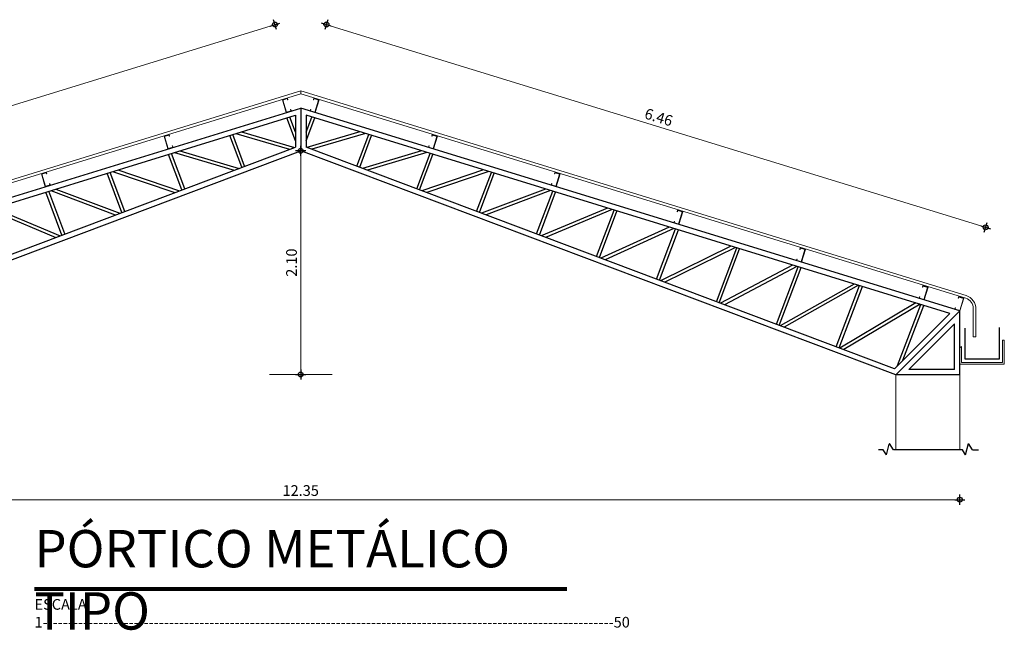
# Model space of a CAD drawing. Units: metres. Extents: x 639.1 to 712.1, y 189.5 to 260.
# Drawn here: x 702.9 to 712.1, y 216 to 221.7 of the extents above; entities that cross this region are included whole.
import ezdxf

# ---------------------------------------------------------------- set-up
doc = ezdxf.new("R2010")
doc.units = ezdxf.units.M
doc.header["$PDMODE"] = 98
doc.linetypes.add('ACAD_ISO10W100', pattern=[18, 12, -3, 0, -3])
doc.layers.add('DIMENSION', color=40, linetype='Continuous')
for name, color, linetype, lineweight in [('Ejes', 7, 'ACAD_ISO10W100', 20), ('PERFIL CERCHA', 4, 'Continuous', 30), ('Plintos', 2, 'Continuous', 18), ('Punta 0.20', 2, 'Continuous', 20), ('Texto', 123, 'Continuous', 40), ('TITULOS', 1, 'Continuous', 80)]:
    doc.layers.add(name, color=color, linetype=linetype, lineweight=lineweight)
doc.styles.get("Standard").update_dxf_attribs({"font": 'ARIALN.TTF'})
doc.dimstyles.new('Para (50) Esc. 1_100', dxfattribs={"dimtxt": 0.1, "dimasz": 0.005, "dimexe": 0.18, "dimexo": 0.0625, "dimgap": 0.035, "dimtad": 1, "dimzin": 0, "dimdsep": 46, "dimtxsty": 'Standard', "dimblk": 'PUN', "dimcen": 0.004, "dimse1": 1, "dimse2": 1, "dimclrd": 8, "dimclrt": 256, "dimazin": 0, "dimtm": 1e-09, "dimtfac": 1, "dimtix": 1, "dimtofl": 0, "dimtmove": 2, "dimatfit": 3, "dimldrblk": 'PUN', "dimfxl": 1, "dimtolj": 1, "dimtzin": 0, "dimlwd": 5, "dimarcsym": 0})

# ---------------------------------------------------------------- blocks, each defined once
blk = doc.blocks.new('_DotSmall')
at = {"color": 0, "linetype": 'ByBlock', "const_width": 0.5}
blk.add_lwpolyline([(-0.0625, 0, 1), (0.0625, 0, 1)], format="xyb", close=True, dxfattribs=at)
blk = doc.blocks.new('PUN')
at = {"layer": 'PERFIL CERCHA', "color": 8}
for p, q in [((0, -9.5), (0, 9.5)), ((-9.5, 0), (9.5, 0))]:
    blk.add_line(p, q, dxfattribs=at)
at = {"layer": 'PERFIL CERCHA'}
blk.add_circle((0, 0), 4.61, dxfattribs=at)
at = {"layer": 'PERFIL CERCHA', "color": 8, "xscale": 1.171876126930122, "yscale": 1.171876126930122, "zscale": 1.171876126930122}
blk.add_blockref('_DotSmall', (0, 0), dxfattribs=at)
blk = doc.blocks.new('*D46')
at = {"layer": 'DEFPOINTS', "color": 0, "transparency": 16777216}
for p in [(705.2653, 221.6642), (705.5061, 220.8814), (699.3311, 218.9814)]:
    blk.add_point(p, dxfattribs=at)
at = {"layer": 'DIMENSION', "color": 8, "linetype": 'Continuous', "lineweight": 5, "transparency": 16777216}
blk.add_line((699.0951, 219.7656), (705.2605, 221.6627), dxfattribs=at)
at = {"layer": 'DIMENSION', "color": 8, "lineweight": 5, "transparency": 16777216, "xscale": 0.005, "yscale": 0.005, "zscale": 0.005}
for p, rotation in [((705.2653, 221.6642), 17.1027289690526), ((699.0903, 219.7642), 197.1027289690526)]:
    blk.add_blockref('PUN', p, dxfattribs=dict(at, rotation=rotation))
at = {"layer": 'DIMENSION', "transparency": 16777216, "insert": (702.1525, 220.7964), "char_height": 0.1, "attachment_point": 5, "rotation": 17.10273}
blk.add_mtext('\\A1;6.46', dxfattribs=at)
blk = doc.blocks.new('*D47')
at = {"layer": 'DEFPOINTS', "color": 0, "transparency": 16777216}
for p in [(705.747, 221.6642), (705.5061, 220.8814), (711.6811, 218.9814)]:
    blk.add_point(p, dxfattribs=at)
at = {"layer": 'DIMENSION', "color": 8, "linetype": 'Continuous', "lineweight": 5, "transparency": 16777216}
blk.add_line((711.9172, 219.7656), (705.7518, 221.6627), dxfattribs=at)
at = {"layer": 'DIMENSION', "color": 8, "lineweight": 5, "transparency": 16777216, "xscale": 0.005, "yscale": 0.005, "zscale": 0.005}
for p, rotation in [((705.747, 221.6642), 162.8972710309474), ((711.922, 219.7642), 342.8972710309474)]:
    blk.add_blockref('PUN', p, dxfattribs=dict(at, rotation=rotation))
at = {"layer": 'DIMENSION', "transparency": 16777216, "insert": (708.8598, 220.7964), "char_height": 0.1, "attachment_point": 5, "rotation": 342.89727}
blk.add_mtext('\\A1;6.46', dxfattribs=at)
blk = doc.blocks.new('*D48')
at = {"layer": 'DEFPOINTS', "color": 0, "transparency": 16777216}
for p in [(699.3311, 217.6814), (711.6811, 217.6814), (711.6811, 217.213)]:
    blk.add_point(p, dxfattribs=at)
at = {"layer": 'DIMENSION', "color": 8, "linetype": 'Continuous', "lineweight": 5, "transparency": 16777216}
blk.add_line((699.3361, 217.213), (711.6761, 217.213), dxfattribs=at)
at = {"layer": 'DIMENSION', "color": 8, "lineweight": 5, "transparency": 16777216, "xscale": 0.005, "yscale": 0.005, "zscale": 0.005, "rotation": 180}
blk.add_blockref('PUN', (699.3311, 217.213), dxfattribs=at)
at = {"layer": 'DIMENSION', "color": 8, "lineweight": 5, "transparency": 16777216, "xscale": 0.005, "yscale": 0.005, "zscale": 0.005}
blk.add_blockref('PUN', (711.6811, 217.213), dxfattribs=at)
at = {"layer": 'DIMENSION', "transparency": 16777216, "insert": (705.5061, 217.2991), "char_height": 0.1, "attachment_point": 5}
blk.add_mtext('\\A1;12.35', dxfattribs=at)
blk = doc.blocks.new('*D49')
at = {"layer": 'DEFPOINTS', "color": 0, "transparency": 16777216}
for p in [(705.5061, 220.4814), (705.5061, 218.3864), (705.5061, 218.3864)]:
    blk.add_point(p, dxfattribs=at)
at = {"layer": 'DIMENSION', "color": 8, "linetype": 'Continuous', "lineweight": 5, "transparency": 16777216}
blk.add_line((705.5061, 220.4764), (705.5061, 218.3914), dxfattribs=at)
at = {"layer": 'DIMENSION', "color": 8, "lineweight": 5, "transparency": 16777216, "xscale": 0.005, "yscale": 0.005, "zscale": 0.005}
for p, rotation in [((705.5061, 220.4814), 90), ((705.5061, 218.3864), 270)]:
    blk.add_blockref('PUN', p, dxfattribs=dict(at, rotation=rotation))
at = {"layer": 'DIMENSION', "transparency": 16777216, "insert": (705.4201, 219.4339), "char_height": 0.1, "attachment_point": 5, "rotation": 90}
blk.add_mtext('\\A1;2.10', dxfattribs=at)

msp = doc.modelspace()

# ---------------------------------------------------------------- linework, layer by layer
at = {"layer": 'DEFPOINTS', "linetype": 'Continuous'}
for p, q in [((710.9623, 217.6814), (710.9178, 217.6814)), ((710.9924, 217.634), (710.9623, 217.6814)), ((710.9924, 217.634), (711.0193, 217.7337)), ((711.021, 217.7398), (711.0193, 217.7337)), ((711.058, 217.6814), (711.021, 217.7398)), ((711.7043, 217.6814), (711.058, 217.6814)), ((711.7346, 217.6335), (711.7043, 217.6814)), ((711.7346, 217.6335), (711.7632, 217.7393)), ((711.7999, 217.6814), (711.7632, 217.7393)), ((711.7999, 217.6814), (711.8553, 217.6814))]:
    msp.add_line(p, q, dxfattribs=at)
at = {"layer": 'Ejes'}
for p, q in [((711.0811, 218.3814), (711.0811, 217.6814)), ((711.6811, 218.3814), (711.6811, 217.6814))]:
    msp.add_line(p, q, dxfattribs=at)
at = {"layer": 'PERFIL CERCHA'}
for p, q in [((699.3311, 218.9814), (705.5061, 220.8814)), ((699.4251, 218.9581), (705.4561, 220.8138)), ((705.4561, 220.8138), (705.4561, 220.516)), ((705.4561, 220.8138), (705.4561, 220.516)), ((705.5061, 220.8814), (705.5061, 220.4814)), ((705.5061, 220.8814), (705.5061, 220.4814)), ((711.6811, 218.9814), (705.5061, 220.8814)), ((705.5061, 220.8814), (705.5061, 220.4814)), ((705.5061, 220.8814), (705.5061, 220.4814)), ((711.5871, 218.9581), (705.5561, 220.8138)), ((705.5561, 220.8138), (705.5561, 220.516)), ((705.5561, 220.8138), (705.5561, 220.516)), ((705.4561, 220.5743), (705.3753, 220.7889)), ((705.4561, 220.6567), (705.4031, 220.7975)), ((705.5561, 220.6567), (705.6092, 220.7975)), ((705.5561, 220.5743), (705.637, 220.7889)), ((704.9537, 220.3267), (704.8415, 220.6247)), ((704.9809, 220.337), (704.8693, 220.6332)), ((704.8985, 220.6422), (705.4026, 220.4958)), ((704.9508, 220.6583), (705.4495, 220.5135)), ((706.0615, 220.6583), (705.5628, 220.5135)), ((706.1137, 220.6422), (705.6096, 220.4958)), ((706.0313, 220.337), (706.1429, 220.6332)), ((706.0585, 220.3267), (706.1707, 220.6247)), ((699.9311, 218.3814), (705.5061, 220.4814)), ((699.9437, 218.4395), (705.4561, 220.516)), ((704.3923, 220.1152), (704.267, 220.4479)), ((704.4194, 220.1255), (704.2948, 220.4564)), ((704.3233, 220.4652), (704.8819, 220.2997)), ((704.3751, 220.4812), (704.9284, 220.3172)), ((711.0811, 218.3814), (705.5061, 220.4814)), ((711.0686, 218.4395), (705.5561, 220.516)), ((706.6372, 220.4812), (706.0839, 220.3172)), ((706.6889, 220.4652), (706.1304, 220.2997)), ((706.5928, 220.1255), (706.7175, 220.4564)), ((706.62, 220.1152), (706.7453, 220.4479)), ((703.8308, 219.9037), (703.6924, 220.2711)), ((703.8579, 219.914), (703.7202, 220.2797)), ((703.7445, 220.2871), (704.3262, 220.0903)), ((703.7935, 220.3022), (704.3704, 220.107)), ((707.2187, 220.3022), (706.6418, 220.107)), ((707.2677, 220.2871), (706.6861, 220.0903)), ((707.1543, 219.914), (707.2921, 220.2797)), ((707.1815, 219.9037), (707.3199, 220.2711)), ((703.2693, 219.6922), (703.1178, 220.0943)), ((703.2965, 219.7025), (703.1456, 220.1029)), ((703.1663, 220.1092), (703.7696, 219.8807)), ((703.2131, 220.1236), (703.812, 219.8967)), ((707.7992, 220.1236), (707.2002, 219.8967)), ((707.8459, 220.1092), (707.2427, 219.8807)), ((707.7158, 219.7025), (707.8666, 220.1029)), ((707.743, 219.6922), (707.8944, 220.0943)), ((702.5886, 219.9315), (703.2124, 219.6708)), ((702.6334, 219.9453), (703.2533, 219.6862)), ((708.3788, 219.9453), (707.759, 219.6862)), ((708.4236, 219.9315), (707.7999, 219.6708)), ((708.2773, 219.491), (708.4412, 219.9261)), ((708.3045, 219.4807), (708.469, 219.9175)), ((708.9578, 219.7671), (708.3181, 219.4756)), ((709.0009, 219.7539), (708.3577, 219.4607)), ((708.8388, 219.2795), (709.0157, 219.7493)), ((708.8659, 219.2692), (709.0436, 219.7407)), ((709.5361, 219.5892), (708.8774, 219.2649)), ((709.5779, 219.5763), (708.9159, 219.2504)), ((709.4003, 219.068), (709.5903, 219.5725)), ((709.4274, 219.0577), (709.6181, 219.564)), ((710.114, 219.4114), (709.437, 219.0541)), ((710.1547, 219.3989), (709.4745, 219.04)), ((709.9617, 218.8565), (710.1649, 219.3957)), ((709.9889, 218.8462), (710.1927, 219.3872)), ((710.6916, 219.2337), (709.9968, 218.8433)), ((710.7312, 219.2215), (710.0334, 218.8295)), ((710.5232, 218.645), (710.7394, 219.2189)), ((710.5504, 218.6347), (710.7672, 219.2104)), ((711.2688, 219.056), (710.5567, 218.6324)), ((711.3075, 219.0441), (710.5926, 218.6188)), ((711.0811, 218.3814), (711.6811, 218.9814)), ((711.0981, 218.4691), (711.314, 219.0421)), ((711.1479, 218.5189), (711.3418, 219.0336)), ((711.6811, 218.3814), (711.6811, 218.9814)), ((711.0686, 218.4395), (711.5871, 218.9581)), ((711.2018, 218.4314), (711.6311, 218.8607)), ((711.6311, 218.4314), (711.6311, 218.8607)), ((711.6311, 218.4314), (711.2018, 218.4314)), ((711.6811, 218.3814), (711.0811, 218.3814))]:
    msp.add_line(p, q, dxfattribs=at)
msp.add_lwpolyline([(712.0491, 218.8263), (712.0491, 218.5294), (711.7291, 218.5294), (711.7291, 218.8199)], dxfattribs=at)
at = {"layer": 'Plintos'}
for points in [[(705.5061, 221.0425), (699.2728, 219.1245, 0.329254), (699.181, 219.0003), (699.181, 218.7402), (699.206, 218.7402), (699.206, 219.004, -0.329254), (699.2766, 219.0996), (705.5061, 221.0164)], [(705.5061, 221.0425), (711.7395, 219.1245, -0.329254), (711.8313, 219.0003), (711.8313, 218.7402), (711.8063, 218.7402), (711.8063, 219.004, 0.329254), (711.7357, 219.0996), (705.5061, 221.0164)]]:
    msp.add_lwpolyline(points, format="xyb", close=True, dxfattribs=at)
at = {"layer": 'Plintos', "linetype": 'Continuous', "lineweight": 20}
msp.add_lwpolyline([(712.0971, 218.4814), (712.0971, 218.7086), (712.0811, 218.7086), (712.0811, 218.4974), (711.6971, 218.4974), (711.6971, 218.6493), (711.6811, 218.6354), (711.6811, 218.4814)], close=True, dxfattribs=at)
at = {"layer": 'Punta 0.20'}
msp.add_line((705.2123, 218.3864), (705.8, 218.3864), dxfattribs=at)
for points in [[(705.3837, 220.9588), (705.3802, 220.9703), (705.3381, 220.9573), (705.3731, 220.8436), (705.4151, 220.8565), (705.4116, 220.868), (705.4145, 220.8689), (705.4189, 220.8545), (705.3711, 220.8398), (705.3344, 220.9593), (705.3821, 220.974), (705.3866, 220.9597)], [(705.6286, 220.9588), (705.6321, 220.9703), (705.6742, 220.9573), (705.6392, 220.8436), (705.5971, 220.8565), (705.6006, 220.868), (705.5978, 220.8689), (705.5934, 220.8545), (705.6412, 220.8398), (705.6779, 220.9593), (705.6301, 220.974), (705.6257, 220.9597)], [(704.2754, 220.6178), (704.2718, 220.6292), (704.2298, 220.6163), (704.2648, 220.5026), (704.3068, 220.5155), (704.3033, 220.527), (704.3062, 220.5279), (704.3106, 220.5135), (704.2628, 220.4988), (704.226, 220.6183), (704.2738, 220.633), (704.2782, 220.6187)], [(706.7369, 220.6178), (706.7404, 220.6292), (706.7825, 220.6163), (706.7475, 220.5026), (706.7054, 220.5155), (706.709, 220.527), (706.7061, 220.5279), (706.7017, 220.5135), (706.7495, 220.4988), (706.7862, 220.6183), (706.7384, 220.633), (706.734, 220.6187)], [(703.1262, 220.2642), (703.1227, 220.2757), (703.0806, 220.2627), (703.1156, 220.149), (703.1577, 220.1619), (703.1542, 220.1734), (703.157, 220.1743), (703.1614, 220.1599), (703.1137, 220.1452), (703.0769, 220.2647), (703.1247, 220.2794), (703.1291, 220.2651)], [(707.886, 220.2642), (707.8896, 220.2757), (707.9316, 220.2627), (707.8966, 220.149), (707.8546, 220.1619), (707.8581, 220.1734), (707.8552, 220.1743), (707.8508, 220.1599), (707.8986, 220.1452), (707.9354, 220.2647), (707.8876, 220.2794), (707.8832, 220.2651)], [(709.0352, 219.9106), (709.0387, 219.9221), (709.0807, 219.9092), (709.0457, 219.7954), (709.0037, 219.8084), (709.0072, 219.8198), (709.0044, 219.8207), (708.9999, 219.8064), (709.0477, 219.7917), (709.0845, 219.9111), (709.0367, 219.9258), (709.0323, 219.9115)], [(710.1843, 219.557), (710.1878, 219.5685), (710.2299, 219.5556), (710.1949, 219.4418), (710.1528, 219.4548), (710.1563, 219.4662), (710.1535, 219.4671), (710.1491, 219.4528), (710.1969, 219.4381), (710.2336, 219.5576), (710.1858, 219.5723), (710.1814, 219.5579)], [(711.3334, 219.2035), (711.3369, 219.2149), (711.379, 219.202), (711.344, 219.0882), (711.3019, 219.1012), (711.3054, 219.1126), (711.3026, 219.1135), (711.2982, 219.0992), (711.346, 219.0845), (711.3827, 219.204), (711.3349, 219.2187), (711.3305, 219.2043)], [(711.6685, 219.1003), (711.6721, 219.1118), (711.7141, 219.0989), (711.6791, 218.9851), (711.6371, 218.9981), (711.6406, 219.0095), (711.6378, 219.0104), (711.6333, 218.9961), (711.6811, 218.9814), (711.7179, 219.1009), (711.6701, 219.1156), (711.6657, 219.1012)]]:
    msp.add_lwpolyline(points, close=True, dxfattribs=at)
at = {"layer": 'TITULOS'}
msp.add_line((703.0125, 216.3776), (707.9992, 216.3776), dxfattribs=at)

# ---------------------------------------------------------------- texts
at = {"layer": 'Texto', "insert": (703.0125, 216.2826), "char_height": 0.1, "width": 5.017726, "attachment_point": 1}
msp.add_mtext('ESCALA: 1-----------------------------------------------------------------------------------------------------------------50', dxfattribs=at)
at = {"layer": 'TITULOS', "insert": (703.0116, 216.9294), "char_height": 0.35, "width": 5.030759, "attachment_point": 1}
msp.add_mtext('PÓRTICO METÁLICO TIPO', dxfattribs=at)

# ---------------------------------------------------------------- dimensions: what is measured, and where the dimension line sits
at = {"layer": 'DIMENSION'}
for p1, distance, picture, middle in [((699.3311, 218.9814), 0.819, '*D46', (702.1525, 220.7964)), ((711.6811, 218.9814), -0.819, '*D47', (708.8598, 220.7964))]:
    dim = msp.add_aligned_dim(p1=p1, p2=(705.5061, 220.8814), distance=distance, dimstyle='Para (50) Esc. 1_100', dxfattribs=at)
    dim.commit()
    dim.dimension.update_dxf_attribs({"geometry": picture, "text_midpoint": middle})
dim = msp.add_linear_dim(base=(705.5061306468, 218.3863900228), p1=(705.5061306468, 220.4813900228), p2=(705.5061306468, 218.3863900228), angle=90, dimstyle='Para (50) Esc. 1_100', dxfattribs=at)
dim.commit()
dim.dimension.update_dxf_attribs({"geometry": '*D49', "text_midpoint": (705.4200733481, 219.4338900228)})
dim = msp.add_linear_dim(base=(711.6811, 217.213), p1=(699.3311, 217.6814), p2=(711.6811, 217.6814), dimstyle='Para (50) Esc. 1_100', dxfattribs=at)
dim.commit()
dim.dimension.update_dxf_attribs({"geometry": '*D48', "text_midpoint": (705.5061, 217.2991)})

doc.saveas('drawing.dxf')
